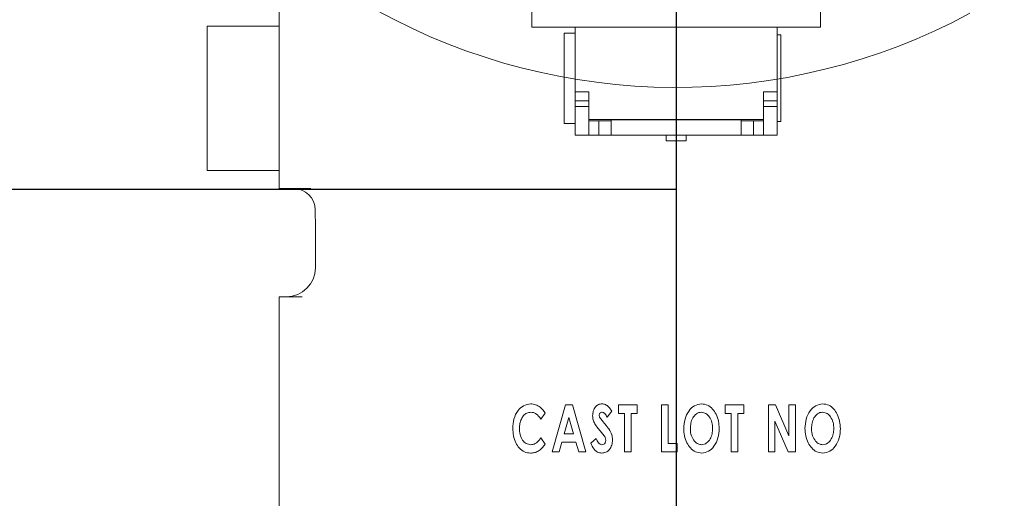
# Model space of a CAD drawing. Units: millimetres. Extents: x 231 to 41344, y 300 to 6759.
# Drawn here: x 2532 to 2805, y 3086 to 3218 of the extents above; entities that cross this region are included whole.
import ezdxf

# ---------------------------------------------------------------- set-up
doc = ezdxf.new("R2010")
doc.units = ezdxf.units.MM
doc.header["$LTSCALE"] = 10
doc.layers.add('도면층1', color=1, linetype='Continuous')
doc.styles.add('HHI_Dims', font='simplex.shx', dxfattribs={"width": 0.8, "bigfont": 'whgtxt.shx'})
doc.dimstyles.new('HHI_Standard$0', dxfattribs={"dimtxt": 2.8, "dimasz": 2.5, "dimexe": 1, "dimexo": 1, "dimgap": 1.5, "dimtad": 1, "dimdsep": 46, "dimtxsty": 'HHI_Dims', "dimcen": 0, "dimclrd": 1, "dimclre": 1, "dimclrt": 1, "dimadec": 0, "dimazin": 2, "dimtp": 0.1, "dimtm": 0.1, "dimtfac": 0.65, "dimtmove": 0, "dimatfit": 3, "dimldrblk": 'OPEN30', "dimfxl": 1, "dimlwd": -1, "dimlwe": -1, "dimarcsym": 1})
doc.dimstyles.new('HHI_Standard$2', dxfattribs={"dimtxt": 2.8, "dimasz": 2.5, "dimexe": 1, "dimexo": 1, "dimgap": 1.5, "dimtad": 1, "dimdsep": 46, "dimtxsty": 'HHI_Dims', "dimcen": 0, "dimclrd": 1, "dimclre": 1, "dimclrt": 1, "dimadec": 0, "dimazin": 2, "dimtp": 0.1, "dimtm": 0.1, "dimtfac": 0.65, "dimtmove": 0, "dimatfit": 3, "dimldrblk": 'OPEN30', "dimfxl": 1, "dimlwd": -1, "dimlwe": -1, "dimarcsym": 1})

# ---------------------------------------------------------------- blocks, each defined once
blk = doc.blocks.new('*D5')
at = {"layer": 'Defpoints', "color": 0, "transparency": 16777216}
for p in [(2714.07, 3747.34), (2714.07, 2751.36), (2394.07, 2696.42)]:
    blk.add_point(p, dxfattribs=at)
at = {"layer": '도면층1', "color": 1, "transparency": 16777216}
for p, q in [((2714.07, 3737.34), (2714.07, 2731.36)), ((2394.07, 2706.42), (2394.07, 2771.36)), ((2419.07, 2751.36), (2689.07, 2751.36))]:
    blk.add_line(p, q, dxfattribs=at)
for points in [[(2419.07, 2755.53), (2419.07, 2747.19), (2394.07, 2751.36)], [(2689.07, 2755.53), (2689.07, 2747.19), (2714.07, 2751.36)]]:
    blk.add_solid(points, dxfattribs=at)
at = {"layer": '도면층1', "color": 1, "transparency": 16777216, "insert": (2554.07, 2788.86), "char_height": 45, "attachment_point": 5, "style": 'HHI_Dims'}
blk.add_mtext('320', dxfattribs=at)
blk = doc.blocks.new('_Open30')
at = {"color": 0, "linetype": 'ByBlock', "lineweight": -2}
for p, q in [((-1, 0.268), (0, 0)), ((0, 0), (-1, -0.268)), ((0, 0), (-1, 0))]:
    blk.add_line(p, q, dxfattribs=at)
blk = doc.blocks.new('*D16')
at = {"layer": 'Defpoints', "color": 0, "transparency": 16777216}
for p in [(2571.59, 3171.35), (2714.1, 3171.35), (3009.21, 3171.35), (2714.1, 3079.9)]:
    blk.add_point(p, dxfattribs=at)
at = {"layer": '도면층1', "color": 1, "transparency": 16777216}
for p, q in [((2478.14, 3492.54), (2342.91, 3316.47)), ((2535.77, 3448.27), (2478.14, 3492.54)), ((2400.55, 3272.21), (2535.77, 3448.27)), ((2342.91, 3316.47), (2400.55, 3272.21)), ((2561.59, 3171.35), (2408.99, 3171.35)), ((2714.1, 3069.9), (2714.1, 2866.23))]:
    blk.add_line(p, q, dxfattribs=at)
blk.add_arc((2714.1, 3171.35), 295.11, 274.8552, 175.1448, dxfattribs=at)
for points in [[(2424.21, 3196.15), (2415.88, 3196.5), (2418.99, 3171.35)], [(2739.25, 2873.13), (2738.9, 2881.46), (2714.1, 2876.23)]]:
    blk.add_solid(points, dxfattribs=at)
at = {"layer": '도면층1', "color": 1, "transparency": 16777216, "insert": (2439.34, 3382.37), "char_height": 28, "attachment_point": 5, "rotation": 52.474, "style": 'HHI_Dims'}
blk.add_mtext('H/V=+270°', dxfattribs=at)
blk = doc.blocks.new('*D20')
at = {"layer": 'Defpoints', "color": 0, "transparency": 16777216}
for p in [(2714.07, 4716.56), (5152.69, 4716.56), (2623.16, 2021.61)]:
    blk.add_point(p, dxfattribs=at)
at = {"layer": '도면층1', "color": 1, "transparency": 16777216}
for p, q in [((2724.07, 4716.56), (5172.69, 4716.56)), ((5152.69, 2046.61), (5152.69, 4691.56)), ((2633.16, 2021.61), (5172.69, 2021.61))]:
    blk.add_line(p, q, dxfattribs=at)
for points in [[(5148.52, 4691.56), (5156.86, 4691.56), (5152.69, 4716.56)], [(5148.52, 2046.61), (5156.86, 2046.61), (5152.69, 2021.61)]]:
    blk.add_solid(points, dxfattribs=at)
at = {"layer": '도면층1', "color": 1, "transparency": 16777216, "insert": (5115.19, 3369.08), "char_height": 45, "attachment_point": 5, "rotation": 90, "style": 'HHI_Dims'}
blk.add_mtext('2695', dxfattribs=at)
blk = doc.blocks.new('arm2')
at = {"color": 7, "linetype": 'Continuous', "lineweight": 15}
for p, q in [((2674.07, 3223.28), (2674.07, 3216.61)), ((2754.07, 3223.28), (2754.07, 3216.61)), ((2679.07, 3216.61), (2674.07, 3216.61)), ((2686.07, 3216.61), (2679.07, 3216.61)), ((2686.07, 3216.61), (2686.07, 3198.61)), ((2742.07, 3216.61), (2686.07, 3216.61)), ((2749.07, 3216.61), (2742.07, 3216.61)), ((2742.07, 3216.61), (2742.07, 3198.61)), ((2754.07, 3216.61), (2749.07, 3216.61)), ((2686.07, 3214.91), (2683.07, 3214.91)), ((2683.07, 3189.91), (2683.07, 3214.91)), ((2743.07, 3214.41), (2742.07, 3214.41)), ((2743.07, 3214.41), (2743.07, 3190.41)), ((2689.82, 3198.61), (2686.07, 3198.61)), ((2686.07, 3198.61), (2686.07, 3196.11)), ((2689.82, 3190.98), (2689.82, 3198.61)), ((2742.07, 3198.61), (2738.32, 3198.61)), ((2738.32, 3198.61), (2738.32, 3190.98)), ((2742.07, 3196.11), (2742.07, 3198.61)), ((2689.82, 3196.11), (2686.07, 3196.11)), ((2686.07, 3194.61), (2686.07, 3196.11)), ((2686.07, 3194.61), (2686.07, 3186.61)), ((2689.82, 3194.61), (2686.07, 3194.61)), ((2742.07, 3196.11), (2738.32, 3196.11)), ((2742.07, 3194.61), (2738.32, 3194.61)), ((2742.07, 3196.11), (2742.07, 3194.61)), ((2742.07, 3194.61), (2742.07, 3186.61)), ((2683.07, 3189.91), (2686.07, 3189.91)), ((2738.32, 3190.98), (2689.82, 3190.98)), ((2689.82, 3190.9), (2689.82, 3190.98)), ((2689.82, 3186.61), (2689.82, 3190.9)), ((2696.07, 3190.61), (2689.82, 3190.61)), ((2692.62, 3190.61), (2692.62, 3186.61)), ((2732.07, 3190.9), (2696.07, 3190.9)), ((2696.07, 3190.9), (2696.07, 3186.61)), ((2732.07, 3186.61), (2732.07, 3190.9)), ((2738.32, 3190.61), (2732.07, 3190.61)), ((2735.52, 3186.61), (2735.52, 3190.61)), ((2738.32, 3190.98), (2738.32, 3190.9)), ((2738.32, 3186.61), (2738.32, 3190.9)), ((2742.07, 3190.41), (2743.07, 3190.41)), ((2686.07, 3186.61), (2689.82, 3186.61)), ((2692.62, 3186.61), (2689.82, 3186.61)), ((2696.07, 3186.61), (2692.62, 3186.61)), ((2696.07, 3186.61), (2732.07, 3186.61)), ((2711.32, 3186.61), (2711.32, 3185.11)), ((2716.82, 3185.11), (2716.82, 3186.61)), ((2735.52, 3186.61), (2732.07, 3186.61)), ((2738.32, 3186.61), (2735.52, 3186.61)), ((2742.07, 3186.61), (2738.32, 3186.61)), ((2716.82, 3185.11), (2711.32, 3185.11))]:
    blk.add_line(p, q, dxfattribs=at)
blk = doc.blocks.new('upper2')
at = {"color": 7, "linetype": 'Continuous', "lineweight": 15}
for p, q in [((-518.12, 3213.66), (-518.12, 3208.71)), ((-538.12, 3208.71), (-518.12, 3208.71)), ((-538.12, 3203.71), (-538.12, 3208.71)), ((-518.12, 3208.71), (-518.12, 3168.71)), ((-538.12, 3173.71), (-538.12, 3203.71)), ((-518.12, 3173.71), (-518.12, 3203.71)), ((-538.12, 3168.71), (-538.12, 3173.71)), ((-518.12, 3168.71), (-538.12, 3168.71)), ((-518.12, 3168.71), (-518.12, 3163.71)), ((-509.39, 3163.71), (-518.12, 3163.71)), ((-508.12, 3141.71), (-508.12, 3153.33)), ((-518.12, 3133.71), (-518.12, 3128.71)), ((-518.12, 3133.71), (-511.77, 3133.71)), ((-518.12, 3128.71), (-518.12, 3058.71)), ((-444.37, 3101.45), (-445.6, 3099.82)), ((-442.47, 3090.71), (-438.78, 3103.71)), ((-438.78, 3103.71), (-436.83, 3103.71)), ((-436.83, 3103.71), (-433.14, 3090.71)), ((-425.91, 3101.97), (-427.22, 3100.38)), ((-424.09, 3103.71), (-418.92, 3103.71)), ((-424.09, 3101.38), (-424.09, 3103.71)), ((-418.92, 3103.71), (-418.92, 3101.38)), ((-412.12, 3103.71), (-410.29, 3103.71)), ((-412.12, 3090.71), (-412.12, 3103.71)), ((-410.29, 3103.71), (-410.29, 3093.04)), ((-394.49, 3103.71), (-389.32, 3103.71)), ((-394.49, 3101.38), (-394.49, 3103.71)), ((-389.32, 3103.71), (-389.32, 3101.38)), ((-382.52, 3103.71), (-380.58, 3103.71)), ((-382.52, 3090.71), (-382.52, 3103.71)), ((-380.58, 3103.71), (-376.86, 3095.15)), ((-376.86, 3103.71), (-375.02, 3103.71)), ((-376.86, 3095.15), (-376.86, 3103.71)), ((-375.02, 3103.71), (-375.02, 3090.71)), ((-437.81, 3100.22), (-439.09, 3095.71)), ((-436.52, 3095.71), (-437.81, 3100.22)), ((-422.42, 3101.38), (-424.09, 3101.38)), ((-422.42, 3090.71), (-422.42, 3101.38)), ((-418.92, 3101.38), (-420.59, 3101.38)), ((-420.59, 3101.38), (-420.59, 3090.71)), ((-392.82, 3101.38), (-394.49, 3101.38)), ((-392.82, 3090.71), (-392.82, 3101.38)), ((-389.32, 3101.38), (-390.99, 3101.38)), ((-390.99, 3101.38), (-390.99, 3090.71)), ((-380.69, 3099.24), (-380.69, 3090.71)), ((-376.98, 3090.71), (-380.69, 3099.24)), ((-445.6, 3094.6), (-444.41, 3092.86)), ((-439.76, 3093.38), (-440.51, 3090.71)), ((-435.86, 3093.38), (-439.76, 3093.38)), ((-439.09, 3095.71), (-436.52, 3095.71)), ((-435.11, 3090.71), (-435.86, 3093.38)), ((-431.74, 3093.14), (-430.23, 3094.38)), ((-440.51, 3090.71), (-442.47, 3090.71)), ((-433.14, 3090.71), (-435.11, 3090.71)), ((-420.59, 3090.71), (-422.42, 3090.71)), ((-407.79, 3090.71), (-412.12, 3090.71)), ((-410.29, 3093.04), (-407.79, 3093.04)), ((-407.79, 3093.04), (-407.79, 3090.71)), ((-390.99, 3090.71), (-392.82, 3090.71)), ((-380.69, 3090.71), (-382.52, 3090.71)), ((-375.02, 3090.71), (-376.98, 3090.71))]:
    blk.add_line(p, q, dxfattribs=at)
for centre, radius, start, end in [((-408.12, 3363.71), 172, 184.0164, 298.2843), ((-514.16, 3157.71), 6, 0.8541, 90), ((-808.12, 3153.33), 300, 0, 0.8541), ((-516.12, 3141.71), 8, 270, 0)]:
    blk.add_arc(centre, radius, start, end, dxfattribs=at)
for points, knots in [([(-453.37, 3097.23), (-453.32, 3098.1), (-453.21, 3099.85), (-452.14, 3102.07), (-450.47, 3103.69), (-449.11, 3103.93), (-448.42, 3104.04)], [0, 0, 0, 0, 0.280933, 0.561021, 0.781132, 1, 1, 1, 1]), ([(-448.41, 3101.71), (-448.79, 3101.66), (-449.55, 3101.56), (-450.42, 3100.78), (-451.07, 3099.78), (-451.48, 3098.56), (-451.52, 3097.68), (-451.54, 3097.24)], [0, 0, 0, 0, 0.185826, 0.372173, 0.559141, 0.779462, 1, 1, 1, 1]), ([(-448.42, 3104.04), (-447.96, 3103.99), (-447.02, 3103.89), (-445.54, 3103.01), (-444.82, 3102.04), (-444.37, 3101.45)], [0, 0, 0, 0, 0.27987, 0.560259, 1, 1, 1, 1]), ([(-445.6, 3099.82), (-446, 3100.35), (-446.57, 3101.09), (-447.64, 3101.64), (-448.15, 3101.69), (-448.41, 3101.71)], [0, 0, 0, 0, 0.55911, 0.779671, 1, 1, 1, 1]), ([(-431.24, 3100.75), (-431.21, 3101.18), (-431.14, 3102.06), (-430.53, 3103.13), (-429.67, 3103.91), (-428.99, 3104), (-428.64, 3104.04)], [0, 0, 0, 0, 0.280595, 0.560744, 0.780676, 1, 1, 1, 1]), ([(-428.62, 3101.71), (-428.74, 3101.69), (-428.98, 3101.66), (-429.23, 3101.41), (-429.39, 3101.14), (-429.4, 3100.95), (-429.41, 3100.86)], [0, 0, 0, 0, 0.27909, 0.5587, 0.779426, 1, 1, 1, 1]), ([(-428.64, 3104.04), (-428.31, 3104), (-427.64, 3103.9), (-426.68, 3103.12), (-426.2, 3102.41), (-425.91, 3101.97)], [0, 0, 0, 0, 0.279148, 0.558969, 1, 1, 1, 1]), ([(-427.22, 3100.38), (-427.4, 3100.7), (-427.66, 3101.16), (-428.18, 3101.63), (-428.47, 3101.68), (-428.62, 3101.71)], [0, 0, 0, 0, 0.560725, 0.781057, 1, 1, 1, 1]), ([(-405.97, 3097.21), (-405.91, 3098.08), (-405.78, 3099.82), (-404.71, 3102.03), (-403.08, 3103.68), (-401.72, 3103.92), (-401.04, 3104.04)], [0, 0, 0, 0, 0.28086, 0.561217, 0.781296, 1, 1, 1, 1]), ([(-401.06, 3101.71), (-401.32, 3101.69), (-401.82, 3101.64), (-402.73, 3101.15), (-403.54, 3100.14), (-404.07, 3098.7), (-404.12, 3097.69), (-404.14, 3097.18)], [0, 0, 0, 0, 0.125078, 0.25011, 0.499392, 0.749459, 1, 1, 1, 1]), ([(-397.97, 3097.2), (-398.01, 3097.77), (-398.08, 3098.9), (-398.75, 3100.33), (-399.73, 3101.48), (-400.62, 3101.63), (-401.06, 3101.71)], [0, 0, 0, 0, 0.281038, 0.561488, 0.781523, 1, 1, 1, 1]), ([(-401.04, 3104.04), (-400.46, 3103.96), (-399.29, 3103.8), (-397.94, 3102.61), (-396.91, 3101.08), (-396.25, 3099.22), (-396.18, 3097.85), (-396.14, 3097.17)], [0, 0, 0, 0, 0.185786, 0.372198, 0.559191, 0.779477, 1, 1, 1, 1]), ([(-372.37, 3097.21), (-372.31, 3098.08), (-372.18, 3099.82), (-371.11, 3102.03), (-369.48, 3103.68), (-368.12, 3103.92), (-367.44, 3104.04)], [0, 0, 0, 0, 0.28086, 0.561217, 0.781296, 1, 1, 1, 1]), ([(-367.46, 3101.71), (-367.72, 3101.69), (-368.22, 3101.64), (-369.13, 3101.15), (-369.94, 3100.14), (-370.47, 3098.7), (-370.52, 3097.69), (-370.54, 3097.18)], [0, 0, 0, 0, 0.125078, 0.250114, 0.499393, 0.749459, 1, 1, 1, 1]), ([(-364.37, 3097.2), (-364.41, 3097.77), (-364.48, 3098.9), (-365.15, 3100.33), (-366.13, 3101.48), (-367.02, 3101.63), (-367.46, 3101.71)], [0, 0, 0, 0, 0.281038, 0.561488, 0.781523, 1, 1, 1, 1]), ([(-367.44, 3104.04), (-366.86, 3103.96), (-365.69, 3103.8), (-364.34, 3102.61), (-363.31, 3101.08), (-362.65, 3099.22), (-362.58, 3097.85), (-362.54, 3097.17)], [0, 0, 0, 0, 0.185786, 0.372198, 0.559191, 0.779477, 1, 1, 1, 1]), ([(-428.84, 3096.18), (-429.49, 3096.93), (-430.4, 3097.96), (-431.14, 3099.58), (-431.21, 3100.36), (-431.24, 3100.75)], [0, 0, 0, 0, 0.560271, 0.78018, 1, 1, 1, 1]), ([(-429.41, 3100.86), (-429.4, 3100.74), (-429.39, 3100.52), (-429.29, 3100.32), (-429.25, 3100.24)], [0, 0, 0, 0, 0.559812, 1, 1, 1, 1]), ([(-429.25, 3100.24), (-429.02, 3099.91), (-428.61, 3099.34), (-428.16, 3098.8), (-427.95, 3098.56)], [0, 0, 0, 0, 0.5597852, 1, 1, 1, 1]), ([(-448.45, 3090.38), (-449.04, 3090.44), (-450.21, 3090.57), (-451.64, 3091.71), (-452.66, 3093.27), (-453.28, 3095.16), (-453.34, 3096.54), (-453.37, 3097.23)], [0, 0, 0, 0, 0.186097, 0.372331, 0.559193, 0.779451, 1, 1, 1, 1]), ([(-451.54, 3097.24), (-451.51, 3096.66), (-451.44, 3095.51), (-450.81, 3094.03), (-449.74, 3092.92), (-448.83, 3092.78), (-448.38, 3092.71)], [0, 0, 0, 0, 0.280993, 0.561164, 0.781039, 1, 1, 1, 1]), ([(-427.57, 3093.94), (-427.61, 3094.19), (-427.67, 3094.68), (-428.19, 3095.41), (-428.59, 3095.89), (-428.84, 3096.18)], [0, 0, 0, 0, 0.278918, 0.558987, 1, 1, 1, 1]), ([(-427.95, 3098.56), (-427.72, 3098.28), (-427.3, 3097.79), (-426.9, 3097.28), (-426.73, 3097.06)], [0, 0, 0, 0, 0.5600551, 1, 1, 1, 1]), ([(-426.73, 3097.06), (-426.41, 3096.54), (-425.83, 3095.63), (-425.77, 3094.55), (-425.74, 3094.08)], [0, 0, 0, 0, 0.559679, 1, 1, 1, 1]), ([(-401.03, 3090.38), (-401.61, 3090.45), (-402.78, 3090.59), (-404.16, 3091.76), (-405.19, 3093.3), (-405.87, 3095.16), (-405.94, 3096.53), (-405.97, 3097.21)], [0, 0, 0, 0, 0.185963, 0.372277, 0.559249, 0.779526, 1, 1, 1, 1]), ([(-404.14, 3097.18), (-404.11, 3096.47), (-404.04, 3095.21), (-403.34, 3094.17), (-403.02, 3093.71)], [0, 0, 0, 0, 0.560445, 1, 1, 1, 1]), ([(-401.03, 3092.71), (-400.78, 3092.73), (-400.28, 3092.78), (-399.39, 3093.28), (-398.6, 3094.28), (-398.05, 3095.7), (-398, 3096.7), (-397.97, 3097.2)], [0, 0, 0, 0, 0.1250141, 0.2500298, 0.4994569, 0.7495464, 1, 1, 1, 1]), ([(-396.14, 3097.17), (-396.2, 3096.3), (-396.31, 3094.57), (-397.4, 3092.39), (-398.98, 3090.7), (-400.35, 3090.48), (-401.03, 3090.38)], [0, 0, 0, 0, 0.2808781, 0.5611883, 0.7812081, 1, 1, 1, 1]), ([(-367.43, 3090.38), (-368.01, 3090.45), (-369.18, 3090.59), (-370.56, 3091.76), (-371.59, 3093.3), (-372.27, 3095.16), (-372.34, 3096.53), (-372.37, 3097.21)], [0, 0, 0, 0, 0.185963, 0.372277, 0.559249, 0.779527, 1, 1, 1, 1]), ([(-370.54, 3097.18), (-370.51, 3096.47), (-370.44, 3095.21), (-369.74, 3094.17), (-369.42, 3093.71)], [0, 0, 0, 0, 0.560445, 1, 1, 1, 1]), ([(-367.43, 3092.71), (-367.18, 3092.73), (-366.68, 3092.78), (-365.79, 3093.28), (-365, 3094.28), (-364.45, 3095.7), (-364.4, 3096.7), (-364.37, 3097.2)], [0, 0, 0, 0, 0.1250141, 0.2500298, 0.4994569, 0.7495464, 1, 1, 1, 1]), ([(-362.54, 3097.17), (-362.6, 3096.3), (-362.71, 3094.57), (-363.8, 3092.39), (-365.38, 3090.7), (-366.75, 3090.48), (-367.43, 3090.38)], [0, 0, 0, 0, 0.2808781, 0.5611883, 0.7812081, 1, 1, 1, 1]), ([(-448.38, 3092.71), (-448.05, 3092.74), (-447.39, 3092.81), (-446.41, 3093.51), (-445.91, 3094.19), (-445.6, 3094.6)], [0, 0, 0, 0, 0.279586, 0.559176, 1, 1, 1, 1]), ([(-430.23, 3094.38), (-430.05, 3093.97), (-429.79, 3093.39), (-429.2, 3092.81), (-428.84, 3092.74), (-428.67, 3092.71)], [0, 0, 0, 0, 0.560718, 0.78111, 1, 1, 1, 1]), ([(-425.74, 3094.08), (-425.77, 3093.58), (-425.84, 3092.59), (-426.5, 3091.35), (-427.5, 3090.5), (-428.28, 3090.42), (-428.67, 3090.38)], [0, 0, 0, 0, 0.280796, 0.560683, 0.780321, 1, 1, 1, 1]), ([(-428.67, 3092.71), (-428.49, 3092.73), (-428.15, 3092.78), (-427.81, 3093.15), (-427.61, 3093.54), (-427.59, 3093.81), (-427.57, 3093.94)], [0, 0, 0, 0, 0.278936, 0.558633, 0.779223, 1, 1, 1, 1]), ([(-403.02, 3093.71), (-402.71, 3093.4), (-402.15, 3092.84), (-401.37, 3092.75), (-401.03, 3092.71)], [0, 0, 0, 0, 0.560049, 1, 1, 1, 1]), ([(-369.42, 3093.71), (-369.11, 3093.4), (-368.55, 3092.84), (-367.77, 3092.75), (-367.43, 3092.71)], [0, 0, 0, 0, 0.560049, 1, 1, 1, 1]), ([(-444.41, 3092.86), (-444.69, 3092.49), (-445.26, 3091.76), (-446.24, 3090.91), (-447.36, 3090.44), (-448.08, 3090.4), (-448.45, 3090.38)], [0, 0, 0, 0, 0.280384, 0.56011, 0.779975, 1, 1, 1, 1]), ([(-428.67, 3090.38), (-429.09, 3090.43), (-429.92, 3090.53), (-431.07, 3091.57), (-431.49, 3092.55), (-431.74, 3093.14)], [0, 0, 0, 0, 0.279295, 0.559012, 1, 1, 1, 1])]:
    blk.add_open_spline(points, degree=3, knots=knots, dxfattribs=at)

msp = doc.modelspace()

# ---------------------------------------------------------------- linework, layer by layer
at = {"color": 0, "lineweight": -3, "const_width": 5}
msp.add_lwpolyline([(2191.462, 705.001, 0.4400105), (2577.227, 1928.489, 0.7002075), (3187.283, 2852.679, 0.2815409), (2285.197, 3927.744, 0.4479804), (1345.909, 1913.434, 0.1316525), (1155.585, 1505.283, -0.3083655), (532.763, 2886.228, -1.647949), (3650.146, 494.176, -0.2983418), (2191.462, 705.001)], format="xyb", dxfattribs=at)
msp.add_lwpolyline([(2714.1, 3371.347), (2714.1, 3171.347), (1384.1, 3171.347)])

# ---------------------------------------------------------------- block references
for name, p in [('arm2', (0.034, -0.259)), ('upper2', (3122.191, 7.896))]:
    msp.add_blockref(name, p)

# ---------------------------------------------------------------- dimensions: what is measured, and where the dimension line sits
at = {"layer": '도면층1'}
dim = msp.add_linear_dim(base=(5152.69, 4716.559), p1=(2623.157, 2021.605), p2=(2714.066, 4716.559), angle=90, dimstyle='HHI_Standard$0', override={"dimscale": 10, "dimtxt": 4.5, "dimexe": 2, "dimdec": 0}, dxfattribs=at)
dim.commit()
dim.dimension.update_dxf_attribs({"geometry": '*D20', "text_midpoint": (5115.19, 3369.082)})
dim = msp.add_linear_dim(base=(2714.066, 2751.36), p1=(2394.066, 2696.415), p2=(2714.066, 3747.339), dimstyle='HHI_Standard$0', override={"dimscale": 10, "dimtxt": 4.5, "dimexe": 2, "dimdec": 1}, dxfattribs=at)
dim.commit()
dim.dimension.update_dxf_attribs({"geometry": '*D5', "text_midpoint": (2554.066, 2788.86)})
dim = msp.add_angular_dim_3p(base=(3009.212, 3171.347), center=(2714.1, 3171.347), p1=(2714.1, 3079.905), p2=(2571.593, 3171.347), text='H/V=+<>', dimstyle='HHI_Standard$2', override={"dimscale": 10, "dimgap": -1.5}, dxfattribs=at)
dim.commit()
dim.dimension.update_dxf_attribs({"geometry": '*D16', "text_midpoint": (2480.054, 3351.105), "dimtype": 165})

doc.saveas('drawing.dxf')
